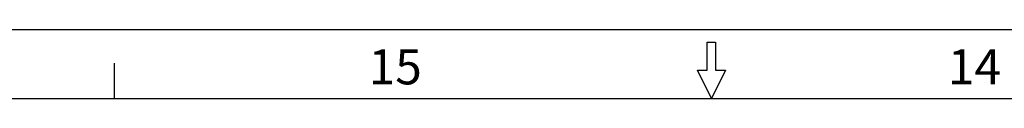
# Model space of a CAD drawing. Units: inches. Extents: x 0 to 34, y 0 to 22.
# Drawn here: x 12.1 to 19.1, y 21.5 to 22 of the extents above; entities that cross this region are included whole.
import ezdxf

# ---------------------------------------------------------------- set-up
doc = ezdxf.new("R2010")
doc.units = ezdxf.units.IN
doc.header["$LTSCALE"] = 1.87
doc.header["$MEASUREMENT"] = 0
doc.layers.get('0').update_dxf_attribs({"linetype": 'CONTINUOUS'})
doc.styles.get("Standard").update_dxf_attribs({"font": 'txt', "width": 0.8})

msp = doc.modelspace()

# ---------------------------------------------------------------- linework, layer by layer
at = {"color": 7, "linetype": 'CONTINUOUS'}
for p, q in [((0.01, 21.99), (33.99, 21.99)), ((16.97, 21.7), (16.97, 21.9)), ((16.97, 21.9), (17.03, 21.9)), ((17.03, 21.9), (17.03, 21.7)), ((12.75, 21.5), (12.75, 21.75)), ((17, 21.5), (16.9, 21.7)), ((16.9, 21.7), (16.97, 21.7)), ((17.1, 21.7), (17, 21.5)), ((17.03, 21.7), (17.1, 21.7)), ((1, 21.5), (33, 21.5))]:
    msp.add_line(p, q, dxfattribs=at)

# ---------------------------------------------------------------- texts
at = {"color": 2, "linetype": 'CONTINUOUS', "char_height": 0.25, "width": 0.4, "attachment_point": 3, "line_spacing_factor": 0.9}
for s, insert in [('15', (14.9375, 21.85)), ('14', (19.0625, 21.85))]:
    msp.add_mtext(s, dxfattribs=dict(at, insert=insert))

doc.saveas('drawing.dxf')
